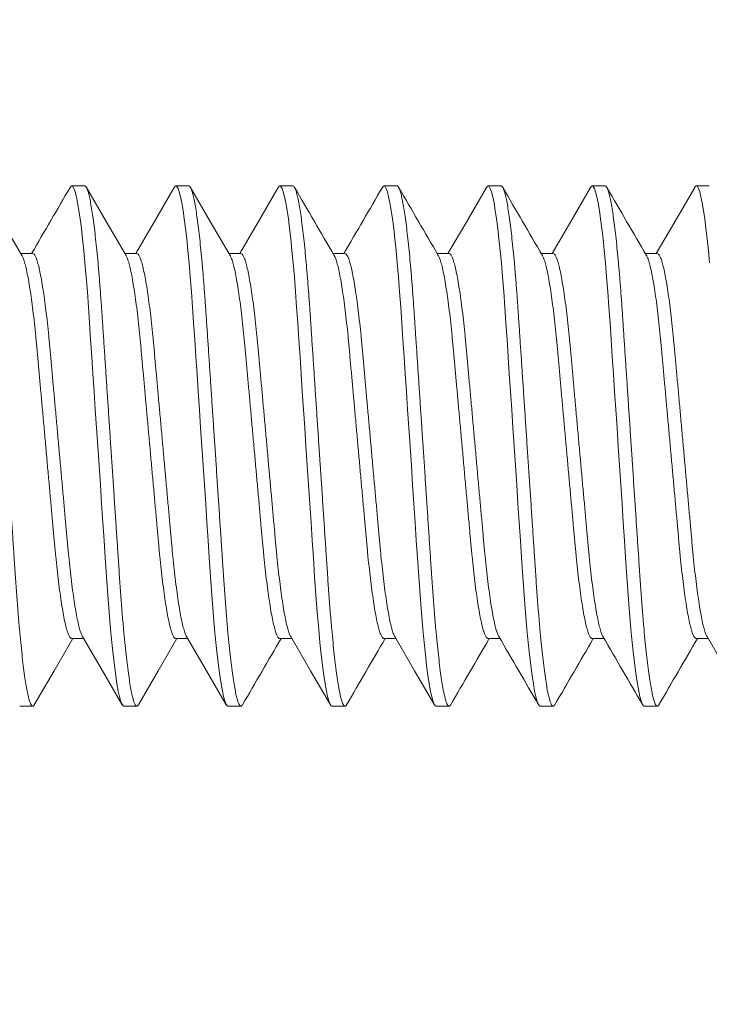
# Model space of a CAD drawing. Extents: x -26 to 779, y -186 to 425.
# Drawn here: x -6 to -5, y 28 to 28 of the extents above; entities that cross this region are included whole.
import ezdxf

# ---------------------------------------------------------------- set-up
doc = ezdxf.new("R2010")
doc.units = 0
doc.header["$LTSCALE"] = 0.25
doc.header["$MEASUREMENT"] = 0
doc.layers.get('0').update_dxf_attribs({"linetype": 'CONTINUOUS', "lineweight": 15})
doc.layers.get('DEFPOINTS').update_dxf_attribs({"linetype": 'CONTINUOUS'})
doc.layers.add('TEXT', color=7, linetype='CONTINUOUS', lineweight=15)
doc.styles.add('ROMAND', font='romand.shx', dxfattribs={"oblique": 15})
doc.dimstyles.new('ROMAND', dxfattribs={"dimscale": 12, "dimtxt": 0.125, "dimasz": 0.125, "dimexe": 0.0625, "dimexo": 0.0625, "dimgap": 0.09, "dimtad": 0, "dimtih": 1, "dimtoh": 1, "dimdec": 4, "dimzin": 0, "dimdsep": 46, "dimlunit": 4, "dimtxsty": 'ROMAND', "dimcen": 0, "dimadec": 0, "dimazin": 0, "dimtfac": 1, "dimtdec": 4, "dimtofl": 0, "dimtmove": 0, "dimatfit": 3, "dimfxl": 0, "dimtolj": 1, "dimtzin": 0, "dimarcsym": 0})

# ---------------------------------------------------------------- blocks, each defined once
blk = doc.blocks.new('*D45')
at = {"layer": 'DEFPOINTS', "color": 0, "linetype": 'Continuous'}
for p in [(-4.90363, 27.65127), (-4.90363, 26.13368)]:
    blk.add_point(p, dxfattribs=at)
at = {"layer": 'TEXT', "color": 0, "linetype": 'Continuous', "lineweight": -2}
for p, q in [((-4.90363, 23.40016), (-4.90363, 25.38368)), ((-5.65363, 23.40016), (-4.90363, 23.40016))]:
    blk.add_line(p, q, dxfattribs=at)
at = {"layer": 'TEXT', "color": 0, "linetype": 'Continuous'}
blk.add_solid([(-5.02863, 25.38368), (-4.77863, 25.38368), (-4.90363, 26.13368)], dxfattribs=at)
at = {"layer": 'TEXT', "color": 0, "linetype": 'Continuous', "insert": (-11.59862, 23.40016), "char_height": 0.75, "attachment_point": 5, "style": 'ROMAND'}
blk.add_mtext('\\A1;(4) {\\H0.7x;\\S1/4;}"-20x 1"\\PS.S. SOCKET HEAD\\PCAP SCREW', dxfattribs=at)

msp = doc.modelspace()

# ---------------------------------------------------------------- linework, layer by layer
for p, q in [((-5.69738, 28.19618), (-5.70363, 28.19618)), ((-5.64738, 28.19618), (-5.65363, 28.19618)), ((-5.59738, 28.19618), (-5.60363, 28.19618)), ((-5.54738, 28.19618), (-5.55363, 28.19618)), ((-5.49738, 28.19618), (-5.50363, 28.19618)), ((-5.44738, 28.19618), (-5.45363, 28.19618)), ((-5.39738, 28.19618), (-5.40363, 28.19618)), ((-5.72238, 28.16371), (-5.7281, 28.16371)), ((-5.67238, 28.16371), (-5.6781, 28.16371)), ((-5.62238, 28.16371), (-5.6281, 28.16371)), ((-5.57238, 28.16371), (-5.57811, 28.16371)), ((-5.52238, 28.16371), (-5.52811, 28.16371)), ((-5.47238, 28.16371), (-5.47811, 28.16371)), ((-5.42238, 28.16371), (-5.42811, 28.16371)), ((-5.70363, 27.97866), (-5.6979, 27.97866)), ((-5.65363, 27.97866), (-5.6479, 27.97866)), ((-5.60363, 27.97866), (-5.5979, 27.97866)), ((-5.55363, 27.97866), (-5.5479, 27.97866)), ((-5.50363, 27.97866), (-5.4979, 27.97866)), ((-5.45363, 27.97866), (-5.4479, 27.97866)), ((-5.40363, 27.97866), (-5.3979, 27.97866)), ((-5.72863, 27.94618), (-5.72238, 27.94618)), ((-5.67863, 27.94618), (-5.67238, 27.94618)), ((-5.62863, 27.94618), (-5.62238, 27.94618)), ((-5.57863, 27.94618), (-5.57238, 27.94618)), ((-5.52863, 27.94618), (-5.52238, 27.94618)), ((-5.47863, 27.94618), (-5.47238, 27.94618)), ((-5.42863, 27.94618), (-5.42238, 27.94618))]:
    msp.add_line(p, q)
at = {"flags": 128}
for points in [[(-5.72755, 28.16276), (-5.73707, 28.17911), (-5.7466, 28.19549)], [(-5.67755, 28.16276), (-5.68708, 28.17911), (-5.6966, 28.19549)], [(-5.65441, 28.19549), (-5.66393, 28.17911), (-5.6729, 28.16371)], [(-5.62755, 28.16276), (-5.63707, 28.17911), (-5.6466, 28.19549)], [(-5.6044, 28.1955), (-5.61393, 28.17911), (-5.6229, 28.16371)], [(-5.5044, 28.1955), (-5.51392, 28.17911), (-5.5229, 28.16371)], [(-5.4544, 28.1955), (-5.46393, 28.17911), (-5.4729, 28.16371)], [(-5.4044, 28.1955), (-5.41511, 28.17708), (-5.4229, 28.16371)], [(-5.69845, 27.97961), (-5.68773, 27.9612), (-5.6794, 27.94687)], [(-5.64846, 27.97962), (-5.63893, 27.96327), (-5.62941, 27.94688)], [(-5.59845, 27.97962), (-5.58893, 27.96326), (-5.5794, 27.94687)], [(-5.54845, 27.97962), (-5.53893, 27.96326), (-5.52941, 27.94687)], [(-5.39845, 27.97962), (-5.39041, 27.9658), (-5.3794, 27.94687)], [(-5.7216, 27.94687), (-5.71207, 27.96326), (-5.7031, 27.97866)], [(-5.6716, 27.94687), (-5.66207, 27.96326), (-5.6531, 27.97866)]]:
    msp.add_lwpolyline(points, dxfattribs=at)
at = {"color": 8, "flags": 128}
for points in [[(-5.70441, 28.19542), (-5.70411, 28.19591), (-5.70363, 28.19618), (-5.70311, 28.19587), (-5.70256, 28.19492), (-5.70199, 28.1933), (-5.7014, 28.191), (-5.70079, 28.18803), (-5.70017, 28.18439), (-5.69958, 28.18036), (-5.69899, 28.17579), (-5.69841, 28.1707), (-5.69783, 28.16514), (-5.69727, 28.15917), (-5.69668, 28.15243), (-5.69612, 28.14534), (-5.69559, 28.13798), (-5.69507, 28.1304), (-5.69454, 28.12242), (-5.69398, 28.11405), (-5.69344, 28.10586), (-5.69287, 28.09742), (-5.6923, 28.08878), (-5.69171, 28.08001), (-5.69113, 28.07118), (-5.6905, 28.06182), (-5.68988, 28.05253), (-5.68927, 28.0434), (-5.68868, 28.0345), (-5.68811, 28.02589), (-5.68756, 28.01763), (-5.68694, 28.00841), (-5.68632, 27.99962), (-5.68567, 27.99118), (-5.68499, 27.9832), (-5.68438, 27.97687), (-5.68377, 27.97102), (-5.68315, 27.96571), (-5.68252, 27.96098), (-5.6819, 27.95687), (-5.68129, 27.95342), (-5.68072, 27.95078), (-5.68016, 27.94874), (-5.67963, 27.94731), (-5.67911, 27.94646), (-5.67863, 27.94618), (-5.67863, 27.94618)], [(-5.65441, 28.19542), (-5.65411, 28.19591), (-5.65363, 28.19618), (-5.65311, 28.19587), (-5.65256, 28.19492), (-5.65199, 28.1933), (-5.6514, 28.191), (-5.65079, 28.18803), (-5.65017, 28.18439), (-5.64958, 28.18036), (-5.64899, 28.17579), (-5.64841, 28.1707), (-5.64783, 28.16514), (-5.64727, 28.15917), (-5.64668, 28.15243), (-5.64612, 28.14534), (-5.64559, 28.13798), (-5.64507, 28.1304), (-5.64454, 28.12242), (-5.64398, 28.11405), (-5.64344, 28.10586), (-5.64287, 28.09742), (-5.6423, 28.08878), (-5.64171, 28.08001), (-5.64113, 28.07118), (-5.6405, 28.06182), (-5.63988, 28.05253), (-5.63927, 28.0434), (-5.63868, 28.0345), (-5.63811, 28.02589), (-5.63756, 28.01763), (-5.63694, 28.00841), (-5.63632, 27.99962), (-5.63567, 27.99118), (-5.63499, 27.9832), (-5.63438, 27.97687), (-5.63377, 27.97102), (-5.63315, 27.96571), (-5.63252, 27.96098), (-5.6319, 27.95687), (-5.63129, 27.95342), (-5.63072, 27.95078), (-5.63016, 27.94874), (-5.62963, 27.94731), (-5.62911, 27.94646), (-5.62863, 27.94618), (-5.62863, 27.94618)], [(-5.60441, 28.19543), (-5.60411, 28.19591), (-5.60363, 28.19618), (-5.60311, 28.19587), (-5.60256, 28.19492), (-5.60199, 28.1933), (-5.6014, 28.191), (-5.60079, 28.18803), (-5.60017, 28.18439), (-5.59958, 28.18036), (-5.59899, 28.17579), (-5.59841, 28.1707), (-5.59783, 28.16514), (-5.59727, 28.15917), (-5.59668, 28.15243), (-5.59612, 28.14534), (-5.59559, 28.13798), (-5.59507, 28.1304), (-5.59454, 28.12242), (-5.59398, 28.11405), (-5.59344, 28.10586), (-5.59287, 28.09742), (-5.5923, 28.08878), (-5.59171, 28.08001), (-5.59113, 28.07118), (-5.5905, 28.06182), (-5.58988, 28.05253), (-5.58927, 28.0434), (-5.58868, 28.0345), (-5.58811, 28.02589), (-5.58756, 28.01763), (-5.58694, 28.00841), (-5.58632, 27.99962), (-5.58567, 27.99118), (-5.58499, 27.9832), (-5.58438, 27.97687), (-5.58377, 27.97102), (-5.58315, 27.96571), (-5.58252, 27.96098), (-5.5819, 27.95687), (-5.58129, 27.95342), (-5.58072, 27.95078), (-5.58016, 27.94874), (-5.57963, 27.94731), (-5.57911, 27.94646), (-5.57863, 27.94618), (-5.57863, 27.94618)], [(-5.55441, 28.19542), (-5.55411, 28.19591), (-5.55363, 28.19618), (-5.55311, 28.19587), (-5.55256, 28.19492), (-5.55199, 28.1933), (-5.5514, 28.191), (-5.55079, 28.18803), (-5.55017, 28.18439), (-5.54958, 28.18036), (-5.54899, 28.17579), (-5.54841, 28.1707), (-5.54783, 28.16514), (-5.54727, 28.15917), (-5.54668, 28.15243), (-5.54612, 28.14534), (-5.54559, 28.13798), (-5.54507, 28.1304), (-5.54454, 28.12242), (-5.54398, 28.11405), (-5.54344, 28.10586), (-5.54287, 28.09742), (-5.5423, 28.08878), (-5.54171, 28.08001), (-5.54113, 28.07118), (-5.5405, 28.06182), (-5.53988, 28.05253), (-5.53927, 28.0434), (-5.53868, 28.0345), (-5.53811, 28.02589), (-5.53756, 28.01763), (-5.53694, 28.00841), (-5.53632, 27.99962), (-5.53567, 27.99118), (-5.53499, 27.9832), (-5.53438, 27.97687), (-5.53377, 27.97102), (-5.53315, 27.96571), (-5.53252, 27.96098), (-5.5319, 27.95687), (-5.53129, 27.95342), (-5.53072, 27.95078), (-5.53016, 27.94874), (-5.52963, 27.94731), (-5.52911, 27.94646), (-5.52863, 27.94618), (-5.52863, 27.94618)], [(-5.5044, 28.19543), (-5.50411, 28.19591), (-5.50363, 28.19618), (-5.50311, 28.19587), (-5.50256, 28.19492), (-5.50199, 28.1933), (-5.5014, 28.191), (-5.50079, 28.18803), (-5.50017, 28.18439), (-5.49958, 28.18036), (-5.49899, 28.17579), (-5.49841, 28.1707), (-5.49783, 28.16514), (-5.49727, 28.15917), (-5.49668, 28.15243), (-5.49612, 28.14534), (-5.49559, 28.13798), (-5.49507, 28.1304), (-5.49454, 28.12242), (-5.49398, 28.11405), (-5.49344, 28.10586), (-5.49287, 28.09742), (-5.4923, 28.08878), (-5.49171, 28.08001), (-5.49113, 28.07118), (-5.4905, 28.06182), (-5.48988, 28.05253), (-5.48927, 28.0434), (-5.48868, 28.0345), (-5.48811, 28.02589), (-5.48756, 28.01763), (-5.48694, 28.00841), (-5.48632, 27.99962), (-5.48567, 27.99118), (-5.48499, 27.9832), (-5.48439, 27.97687), (-5.48377, 27.97102), (-5.48315, 27.96571), (-5.48252, 27.96098), (-5.4819, 27.95687), (-5.48129, 27.95342), (-5.48072, 27.95078), (-5.48016, 27.94874), (-5.47963, 27.94731), (-5.47911, 27.94646), (-5.47863, 27.94618), (-5.47863, 27.94618)], [(-5.45441, 28.19543), (-5.45411, 28.19591), (-5.45363, 28.19618), (-5.45311, 28.19587), (-5.45256, 28.19492), (-5.45199, 28.1933), (-5.4514, 28.191), (-5.45079, 28.18803), (-5.45017, 28.18439), (-5.44958, 28.18036), (-5.44899, 28.17579), (-5.44841, 28.1707), (-5.44783, 28.16514), (-5.44727, 28.15917), (-5.44668, 28.15243), (-5.44612, 28.14534), (-5.44559, 28.13798), (-5.44507, 28.1304), (-5.44454, 28.12242), (-5.44398, 28.11405), (-5.44344, 28.10586), (-5.44287, 28.09742), (-5.4423, 28.08878), (-5.44171, 28.08001), (-5.44113, 28.07118), (-5.4405, 28.06182), (-5.43988, 28.05253), (-5.43927, 28.0434), (-5.43868, 28.0345), (-5.43811, 28.02589), (-5.43756, 28.01763), (-5.43694, 28.00841), (-5.43632, 27.99962), (-5.43567, 27.99118), (-5.43499, 27.9832), (-5.43439, 27.97687), (-5.43377, 27.97102), (-5.43315, 27.96571), (-5.43252, 27.96098), (-5.4319, 27.95687), (-5.43129, 27.95342), (-5.43072, 27.95078), (-5.43016, 27.94874), (-5.42963, 27.94731), (-5.42911, 27.94646), (-5.42863, 27.94618), (-5.42863, 27.94618)], [(-5.40441, 28.19543), (-5.40411, 28.19591), (-5.40363, 28.19618), (-5.40311, 28.19587), (-5.40256, 28.19492), (-5.40199, 28.1933), (-5.4014, 28.191), (-5.40079, 28.18803), (-5.40017, 28.18439), (-5.39958, 28.18036), (-5.39899, 28.17579), (-5.39841, 28.1707), (-5.39783, 28.16514), (-5.39727, 28.15917)]]:
    msp.add_lwpolyline(points, dxfattribs=at)
for centre, radius, start, end in [((-21.90725, 37.59957), 18.73416, 329.756794, 329.869254), ((11.04573, 37.85523), 19.2426, 210.132229, 210.244985), ((-16.8894, 34.76776), 13.10255, 329.733132, 329.893946), ((11.09418, 37.85433), 19.2408, 210.132237, 210.245005), ((11.1411, 37.85251), 19.23723, 210.132169, 210.244955), ((11.14849, 37.82774), 19.18794, 210.132053, 210.245141), ((-20.63152, 19.15407), 17.51856, 30.126678, 30.25058), ((-20.66062, 19.10804), 17.61008, 30.127077, 30.250278), ((10.74511, 18.44746), 18.92373, 149.757317, 149.868654), ((10.83303, 18.42539), 18.96762, 149.75741, 149.86849), ((10.86742, 18.43448), 18.94955, 149.757377, 149.868563), ((10.90631, 18.44095), 18.93669, 149.757368, 149.868629), ((10.95361, 18.44251), 18.93357, 149.757344, 149.868623)]:
    msp.add_arc(centre, radius, start, end)
at = {"color": 8}
for points, knots in [([(-5.74738, 28.19618), (-5.7472, 28.19612), (-5.74686, 28.196), (-5.74631, 28.19501), (-5.74574, 28.1934), (-5.74515, 28.1911), (-5.74454, 28.18813), (-5.74393, 28.18456), (-5.74333, 28.18045), (-5.74274, 28.17588), (-5.74216, 28.17079), (-5.74158, 28.16524), (-5.741, 28.15914), (-5.74043, 28.15253), (-5.73987, 28.14544), (-5.73933, 28.13808), (-5.73882, 28.13041), (-5.73829, 28.12242), (-5.73774, 28.11422), (-5.73719, 28.10586), (-5.73662, 28.09742), (-5.73605, 28.08878), (-5.73546, 28.08001), (-5.73486, 28.07101), (-5.73425, 28.06182), (-5.73363, 28.05253), (-5.73302, 28.0434), (-5.73243, 28.0345), (-5.73186, 28.02588), (-5.73127, 28.01715), (-5.73069, 28.00834), (-5.73008, 27.99948), (-5.72942, 27.99104), (-5.72877, 27.98347), (-5.72813, 27.97677), (-5.72752, 27.97092), (-5.7269, 27.96561), (-5.72627, 27.96088), (-5.72565, 27.95677), (-5.72505, 27.95338), (-5.72447, 27.95069), (-5.72391, 27.94865), (-5.72338, 27.94722), (-5.72286, 27.94636), (-5.72237, 27.94611), (-5.72195, 27.94628), (-5.72168, 27.94679), (-5.72159, 27.94695)], [0, 0, 0, 0, 0.021749, 0.04386, 0.066284, 0.088967, 0.11185, 0.134871, 0.156647, 0.178434, 0.200178, 0.221825, 0.243322, 0.2659, 0.288197, 0.310159, 0.331813, 0.353723, 0.375975, 0.397222, 0.41868, 0.4403, 0.462028, 0.48381, 0.506912, 0.529948, 0.552854, 0.575569, 0.598033, 0.620192, 0.645847, 0.671533, 0.697708, 0.724288, 0.747092, 0.770062, 0.793134, 0.816243, 0.839324, 0.862312, 0.883845, 0.905188, 0.926292, 0.947113, 0.967609, 0.989358, 1, 1, 1, 1]), ([(-5.69738, 28.19618), (-5.6972, 28.19612), (-5.69686, 28.196), (-5.69631, 28.19501), (-5.69574, 28.1934), (-5.69515, 28.1911), (-5.69454, 28.18813), (-5.69393, 28.18456), (-5.69333, 28.18045), (-5.69274, 28.17588), (-5.69216, 28.17079), (-5.69158, 28.16524), (-5.691, 28.15914), (-5.69043, 28.15253), (-5.68987, 28.14544), (-5.68933, 28.13808), (-5.68882, 28.13041), (-5.68829, 28.12242), (-5.68774, 28.11422), (-5.68719, 28.10586), (-5.68662, 28.09742), (-5.68605, 28.08878), (-5.68546, 28.08001), (-5.68486, 28.07101), (-5.68425, 28.06182), (-5.68363, 28.05253), (-5.68302, 28.0434), (-5.68243, 28.0345), (-5.68186, 28.02588), (-5.68127, 28.01715), (-5.68069, 28.00834), (-5.68008, 27.99948), (-5.67942, 27.99104), (-5.67877, 27.98347), (-5.67813, 27.97677), (-5.67752, 27.97092), (-5.6769, 27.96561), (-5.67627, 27.96088), (-5.67565, 27.95677), (-5.67505, 27.95338), (-5.67447, 27.95069), (-5.67391, 27.94865), (-5.67338, 27.94722), (-5.67286, 27.94636), (-5.67237, 27.94611), (-5.67195, 27.94628), (-5.67168, 27.94679), (-5.67159, 27.94695)], [0, 0, 0, 0, 0.021749, 0.04386, 0.066284, 0.088967, 0.111849, 0.134871, 0.156646, 0.178434, 0.200178, 0.221825, 0.243321, 0.2659, 0.288196, 0.310158, 0.331813, 0.353723, 0.375974, 0.397221, 0.41868, 0.440299, 0.462027, 0.48381, 0.506911, 0.529947, 0.552853, 0.575568, 0.598032, 0.620191, 0.645846, 0.671532, 0.697707, 0.724287, 0.747091, 0.770061, 0.793133, 0.816242, 0.839323, 0.862311, 0.883844, 0.905187, 0.926291, 0.947112, 0.967608, 0.989357, 1, 1, 1, 1]), ([(-5.64738, 28.19618), (-5.6472, 28.19612), (-5.64686, 28.196), (-5.64631, 28.19501), (-5.64574, 28.1934), (-5.64515, 28.1911), (-5.64454, 28.18813), (-5.64393, 28.18456), (-5.64333, 28.18045), (-5.64274, 28.17588), (-5.64216, 28.17079), (-5.64158, 28.16524), (-5.641, 28.15914), (-5.64043, 28.15253), (-5.63987, 28.14544), (-5.63933, 28.13808), (-5.63882, 28.13041), (-5.63829, 28.12242), (-5.63774, 28.11422), (-5.63719, 28.10586), (-5.63662, 28.09742), (-5.63605, 28.08878), (-5.63546, 28.08001), (-5.63486, 28.07101), (-5.63425, 28.06182), (-5.63363, 28.05253), (-5.63302, 28.0434), (-5.63243, 28.0345), (-5.63186, 28.02588), (-5.63127, 28.01715), (-5.63069, 28.00834), (-5.63008, 27.99948), (-5.62942, 27.99104), (-5.62877, 27.98347), (-5.62813, 27.97677), (-5.62752, 27.97092), (-5.6269, 27.96561), (-5.62627, 27.96088), (-5.62565, 27.95677), (-5.62505, 27.95338), (-5.62447, 27.95069), (-5.62391, 27.94865), (-5.62338, 27.94722), (-5.62286, 27.94636), (-5.62237, 27.94611), (-5.62195, 27.94628), (-5.62168, 27.94679), (-5.62159, 27.94695)], [0, 0, 0, 0, 0.021749, 0.04386, 0.066284, 0.088967, 0.111849, 0.134871, 0.156646, 0.178434, 0.200178, 0.221825, 0.243321, 0.2659, 0.288196, 0.310158, 0.331813, 0.353723, 0.375974, 0.397221, 0.41868, 0.440299, 0.462027, 0.48381, 0.506911, 0.529947, 0.552853, 0.575568, 0.598032, 0.620191, 0.645846, 0.671532, 0.697707, 0.724287, 0.747091, 0.770061, 0.793132, 0.816242, 0.839323, 0.862311, 0.883844, 0.905186, 0.926291, 0.947112, 0.967608, 0.989357, 1, 1, 1, 1]), ([(-5.59738, 28.19618), (-5.5972, 28.19612), (-5.59686, 28.196), (-5.59631, 28.19501), (-5.59574, 28.1934), (-5.59515, 28.1911), (-5.59454, 28.18813), (-5.59393, 28.18456), (-5.59333, 28.18045), (-5.59274, 28.17588), (-5.59216, 28.17079), (-5.59158, 28.16524), (-5.591, 28.15914), (-5.59043, 28.15253), (-5.58987, 28.14544), (-5.58933, 28.13808), (-5.58882, 28.13041), (-5.58829, 28.12242), (-5.58774, 28.11422), (-5.58719, 28.10586), (-5.58662, 28.09742), (-5.58605, 28.08878), (-5.58546, 28.08001), (-5.58486, 28.07101), (-5.58425, 28.06182), (-5.58363, 28.05253), (-5.58302, 28.0434), (-5.58243, 28.0345), (-5.58186, 28.02588), (-5.58127, 28.01715), (-5.58069, 28.00834), (-5.58008, 27.99948), (-5.57942, 27.99104), (-5.57877, 27.98347), (-5.57813, 27.97677), (-5.57752, 27.97092), (-5.5769, 27.96561), (-5.57627, 27.96088), (-5.57565, 27.95677), (-5.57505, 27.95338), (-5.57447, 27.95069), (-5.57391, 27.94865), (-5.57338, 27.94722), (-5.57286, 27.94636), (-5.57237, 27.94611), (-5.57195, 27.94628), (-5.57168, 27.94679), (-5.57159, 27.94695)], [0, 0, 0, 0, 0.021749, 0.04386, 0.066284, 0.088967, 0.111849, 0.13487, 0.156646, 0.178434, 0.200178, 0.221824, 0.243321, 0.2659, 0.288196, 0.310158, 0.331812, 0.353722, 0.375974, 0.397221, 0.418679, 0.440299, 0.462027, 0.483809, 0.50691, 0.529946, 0.552853, 0.575567, 0.598032, 0.620191, 0.645845, 0.671531, 0.697706, 0.724286, 0.74709, 0.77006, 0.793132, 0.816241, 0.839322, 0.86231, 0.883843, 0.905185, 0.92629, 0.947111, 0.967607, 0.989356, 1, 1, 1, 1]), ([(-5.54738, 28.19618), (-5.5472, 28.19612), (-5.54686, 28.196), (-5.54631, 28.19501), (-5.54574, 28.1934), (-5.54515, 28.1911), (-5.54454, 28.18813), (-5.54393, 28.18456), (-5.54333, 28.18045), (-5.54274, 28.17588), (-5.54216, 28.17079), (-5.54158, 28.16524), (-5.541, 28.15914), (-5.54043, 28.15253), (-5.53987, 28.14544), (-5.53933, 28.13808), (-5.53882, 28.13041), (-5.53829, 28.12242), (-5.53774, 28.11422), (-5.53719, 28.10586), (-5.53662, 28.09742), (-5.53605, 28.08878), (-5.53546, 28.08001), (-5.53486, 28.07101), (-5.53425, 28.06182), (-5.53363, 28.05253), (-5.53302, 28.0434), (-5.53243, 28.0345), (-5.53186, 28.02588), (-5.53127, 28.01715), (-5.53069, 28.00834), (-5.53008, 27.99948), (-5.52942, 27.99104), (-5.52877, 27.98347), (-5.52814, 27.97677), (-5.52752, 27.97092), (-5.5269, 27.96561), (-5.52627, 27.96088), (-5.52565, 27.95677), (-5.52505, 27.95338), (-5.52447, 27.95069), (-5.52391, 27.94865), (-5.52338, 27.94722), (-5.52286, 27.94636), (-5.52237, 27.94611), (-5.52195, 27.94628), (-5.52168, 27.94679), (-5.52159, 27.94695)], [0, 0, 0, 0, 0.021749, 0.04386, 0.066284, 0.088966, 0.111849, 0.13487, 0.156646, 0.178433, 0.200178, 0.221824, 0.243321, 0.2659, 0.288196, 0.310157, 0.331812, 0.353722, 0.375973, 0.397221, 0.418679, 0.440298, 0.462026, 0.483809, 0.50691, 0.529946, 0.552852, 0.575567, 0.598031, 0.62019, 0.645845, 0.671531, 0.697705, 0.724285, 0.74709, 0.770059, 0.793131, 0.81624, 0.839321, 0.862309, 0.883842, 0.905185, 0.926289, 0.94711, 0.967606, 0.989355, 1, 1, 1, 1]), ([(-5.49738, 28.19618), (-5.4972, 28.19612), (-5.49686, 28.196), (-5.49631, 28.19501), (-5.49574, 28.1934), (-5.49515, 28.1911), (-5.49454, 28.18813), (-5.49393, 28.18456), (-5.49333, 28.18045), (-5.49274, 28.17588), (-5.49216, 28.17079), (-5.49158, 28.16524), (-5.491, 28.15914), (-5.49043, 28.15253), (-5.48987, 28.14544), (-5.48933, 28.13808), (-5.48882, 28.13041), (-5.48829, 28.12242), (-5.48774, 28.11422), (-5.48719, 28.10586), (-5.48662, 28.09742), (-5.48605, 28.08878), (-5.48546, 28.08001), (-5.48486, 28.07101), (-5.48425, 28.06182), (-5.48363, 28.05253), (-5.48302, 28.0434), (-5.48243, 28.0345), (-5.48186, 28.02588), (-5.48127, 28.01715), (-5.48069, 28.00834), (-5.48008, 27.99948), (-5.47942, 27.99104), (-5.47877, 27.98347), (-5.47813, 27.97677), (-5.47752, 27.97092), (-5.4769, 27.96561), (-5.47627, 27.96088), (-5.47565, 27.95677), (-5.47505, 27.95338), (-5.47447, 27.95069), (-5.47391, 27.94865), (-5.47338, 27.94722), (-5.47286, 27.94636), (-5.47237, 27.94611), (-5.47195, 27.94628), (-5.47168, 27.94679), (-5.47159, 27.94695)], [0, 0, 0, 0, 0.021749, 0.04386, 0.066284, 0.088966, 0.111849, 0.13487, 0.156646, 0.178433, 0.200177, 0.221824, 0.243321, 0.265899, 0.288196, 0.310157, 0.331812, 0.353722, 0.375973, 0.39722, 0.418679, 0.440298, 0.462026, 0.483809, 0.50691, 0.529945, 0.552852, 0.575566, 0.598031, 0.62019, 0.645844, 0.67153, 0.697705, 0.724285, 0.747089, 0.770059, 0.79313, 0.81624, 0.839321, 0.862309, 0.883841, 0.905184, 0.926288, 0.947109, 0.967605, 0.989354, 1, 1, 1, 1]), ([(-5.44738, 28.19618), (-5.4472, 28.19612), (-5.44686, 28.196), (-5.44631, 28.19501), (-5.44574, 28.1934), (-5.44515, 28.1911), (-5.44454, 28.18813), (-5.44393, 28.18456), (-5.44333, 28.18045), (-5.44274, 28.17588), (-5.44216, 28.17079), (-5.44158, 28.16524), (-5.441, 28.15914), (-5.44043, 28.15253), (-5.43987, 28.14544), (-5.43933, 28.13808), (-5.43882, 28.13041), (-5.43829, 28.12242), (-5.43774, 28.11422), (-5.43719, 28.10586), (-5.43662, 28.09742), (-5.43605, 28.08878), (-5.43546, 28.08001), (-5.43486, 28.07101), (-5.43425, 28.06182), (-5.43363, 28.05253), (-5.43302, 28.0434), (-5.43243, 28.0345), (-5.43186, 28.02588), (-5.43127, 28.01715), (-5.43069, 28.00834), (-5.43008, 27.99948), (-5.42942, 27.99104), (-5.42877, 27.98347), (-5.42813, 27.97677), (-5.42752, 27.97092), (-5.4269, 27.96561), (-5.42627, 27.96088), (-5.42565, 27.95677), (-5.42505, 27.95338), (-5.42447, 27.95069), (-5.42391, 27.94865), (-5.42338, 27.94722), (-5.42286, 27.94636), (-5.42237, 27.94611), (-5.42195, 27.94628), (-5.42168, 27.94679), (-5.42159, 27.94695)], [0, 0, 0, 0, 0.021749, 0.04386, 0.066284, 0.088966, 0.111849, 0.13487, 0.156646, 0.178433, 0.200177, 0.221824, 0.243321, 0.265899, 0.288195, 0.310157, 0.331812, 0.353721, 0.375973, 0.39722, 0.418678, 0.440298, 0.462026, 0.483808, 0.506909, 0.529945, 0.552851, 0.575566, 0.59803, 0.620189, 0.645844, 0.67153, 0.697705, 0.724285, 0.747089, 0.770058, 0.79313, 0.816239, 0.83932, 0.862308, 0.883841, 0.905184, 0.926288, 0.947109, 0.967605, 0.989354, 1, 1, 1, 1]), ([(-5.72755, 28.16269), (-5.72748, 28.16258), (-5.72718, 28.16216), (-5.72663, 28.16069), (-5.72591, 28.15827), (-5.72518, 28.1551), (-5.72444, 28.15129), (-5.7237, 28.14688), (-5.72297, 28.1419), (-5.72226, 28.13638), (-5.72157, 28.1304), (-5.7209, 28.12403), (-5.72028, 28.11734), (-5.71965, 28.11031), (-5.71899, 28.10296), (-5.7183, 28.0953), (-5.71759, 28.08742), (-5.71686, 28.07935), (-5.71612, 28.07113), (-5.71538, 28.06287), (-5.71464, 28.05466), (-5.71391, 28.04664), (-5.71322, 28.03891), (-5.71256, 28.03158), (-5.71194, 28.02466), (-5.71133, 28.01811), (-5.71067, 28.01186), (-5.70998, 28.00592), (-5.70926, 28.00037), (-5.70852, 27.99531), (-5.70777, 27.99085), (-5.70703, 27.98703), (-5.70629, 27.98393), (-5.70558, 27.98154), (-5.70489, 27.97987), (-5.70424, 27.97885), (-5.70383, 27.97872), (-5.70363, 27.97866)], [0, 0, 0, 0, 0.009453, 0.038764, 0.068427, 0.098327, 0.127808, 0.157285, 0.186643, 0.215767, 0.245069, 0.273911, 0.302198, 0.330513, 0.35938, 0.388174, 0.417307, 0.44667, 0.476149, 0.506163, 0.536054, 0.565703, 0.594995, 0.623825, 0.651599, 0.679407, 0.707748, 0.736531, 0.766187, 0.796082, 0.826098, 0.85611, 0.885997, 0.915112, 0.943883, 0.972209, 1, 1, 1, 1]), ([(-5.72238, 28.16371), (-5.72217, 28.16364), (-5.72175, 28.16351), (-5.72108, 28.16245), (-5.72039, 28.16072), (-5.71966, 28.15826), (-5.71893, 28.1551), (-5.71819, 28.15129), (-5.71745, 28.14688), (-5.71672, 28.1419), (-5.71601, 28.13638), (-5.71532, 28.1304), (-5.71465, 28.12403), (-5.71403, 28.11734), (-5.7134, 28.11031), (-5.71274, 28.10296), (-5.71205, 28.0953), (-5.71134, 28.08742), (-5.71061, 28.07935), (-5.70987, 28.07113), (-5.70913, 28.06287), (-5.70839, 28.05466), (-5.70766, 28.04664), (-5.70697, 28.03891), (-5.70631, 28.03158), (-5.70569, 28.02466), (-5.70508, 28.01811), (-5.70442, 28.01186), (-5.70373, 28.00592), (-5.70301, 28.00037), (-5.70227, 27.99531), (-5.70152, 27.99085), (-5.70078, 27.98703), (-5.70004, 27.98392), (-5.69933, 27.98157), (-5.6988, 27.98017), (-5.69852, 27.97977), (-5.69845, 27.97968)], [0, 0, 0, 0, 0.028306, 0.057165, 0.086482, 0.11615, 0.146054, 0.17554, 0.205023, 0.234385, 0.263514, 0.292821, 0.321668, 0.34996, 0.378281, 0.407152, 0.435951, 0.465089, 0.494457, 0.523941, 0.55396, 0.583856, 0.61351, 0.642807, 0.671642, 0.699421, 0.727234, 0.75558, 0.784367, 0.814028, 0.843929, 0.873949, 0.903967, 0.933859, 0.962979, 0.991755, 1, 1, 1, 1]), ([(-5.67755, 28.16269), (-5.67748, 28.16258), (-5.67718, 28.16216), (-5.67663, 28.16069), (-5.67591, 28.15827), (-5.67518, 28.1551), (-5.67444, 28.15129), (-5.6737, 28.14688), (-5.67297, 28.1419), (-5.67226, 28.13638), (-5.67157, 28.1304), (-5.6709, 28.12403), (-5.67028, 28.11734), (-5.66965, 28.11031), (-5.66899, 28.10296), (-5.6683, 28.0953), (-5.66759, 28.08742), (-5.66686, 28.07935), (-5.66612, 28.07113), (-5.66538, 28.06287), (-5.66464, 28.05466), (-5.66391, 28.04664), (-5.66322, 28.03891), (-5.66256, 28.03158), (-5.66194, 28.02466), (-5.66133, 28.01811), (-5.66067, 28.01186), (-5.65998, 28.00592), (-5.65926, 28.00037), (-5.65852, 27.99531), (-5.65777, 27.99085), (-5.65703, 27.98703), (-5.65629, 27.98393), (-5.65558, 27.98154), (-5.65489, 27.97987), (-5.65424, 27.97885), (-5.65383, 27.97872), (-5.65363, 27.97866)], [0, 0, 0, 0, 0.009467, 0.038778, 0.068441, 0.09834, 0.127821, 0.157297, 0.186654, 0.215778, 0.245079, 0.273921, 0.302208, 0.330523, 0.359389, 0.388183, 0.417315, 0.446678, 0.476156, 0.50617, 0.536061, 0.565709, 0.595001, 0.62383, 0.651604, 0.679412, 0.707752, 0.736535, 0.76619, 0.796085, 0.8261, 0.856112, 0.885999, 0.915114, 0.943884, 0.972209, 1, 1, 1, 1]), ([(-5.67238, 28.16371), (-5.67217, 28.16364), (-5.67175, 28.16351), (-5.67108, 28.16245), (-5.67039, 28.16072), (-5.66966, 28.15826), (-5.66893, 28.1551), (-5.66819, 28.15129), (-5.66745, 28.14688), (-5.66672, 28.1419), (-5.66601, 28.13638), (-5.66532, 28.1304), (-5.66465, 28.12403), (-5.66403, 28.11734), (-5.6634, 28.11031), (-5.66274, 28.10296), (-5.66205, 28.0953), (-5.66134, 28.08742), (-5.66061, 28.07935), (-5.65987, 28.07113), (-5.65913, 28.06287), (-5.65839, 28.05466), (-5.65766, 28.04664), (-5.65697, 28.03891), (-5.65631, 28.03158), (-5.65569, 28.02466), (-5.65508, 28.01811), (-5.65442, 28.01186), (-5.65373, 28.00592), (-5.65301, 28.00037), (-5.65227, 27.99531), (-5.65152, 27.99085), (-5.65078, 27.98703), (-5.65004, 27.98392), (-5.64933, 27.98157), (-5.6488, 27.98017), (-5.64852, 27.97977), (-5.64846, 27.97969)], [0, 0, 0, 0, 0.0283105, 0.0571742, 0.0864953, 0.1161679, 0.1460775, 0.1755681, 0.2050551, 0.2344222, 0.2635558, 0.2928673, 0.3217189, 0.3500155, 0.3783402, 0.4072159, 0.4360198, 0.4651621, 0.4945346, 0.5240234, 0.5540474, 0.5839484, 0.6136068, 0.6429084, 0.6717478, 0.699531, 0.7273486, 0.7556988, 0.7844908, 0.8141563, 0.8440617, 0.8740871, 0.9041095, 0.9340062, 0.963131, 0.9919111, 1, 1, 1, 1]), ([(-5.62755, 28.16268), (-5.62748, 28.16258), (-5.62718, 28.16216), (-5.62663, 28.16069), (-5.62591, 28.15827), (-5.62518, 28.1551), (-5.62444, 28.15129), (-5.6237, 28.14688), (-5.62297, 28.1419), (-5.62226, 28.13638), (-5.62157, 28.1304), (-5.6209, 28.12403), (-5.62028, 28.11734), (-5.61965, 28.11031), (-5.61899, 28.10296), (-5.6183, 28.0953), (-5.61759, 28.08742), (-5.61686, 28.07935), (-5.61612, 28.07113), (-5.61538, 28.06287), (-5.61464, 28.05466), (-5.61391, 28.04664), (-5.61322, 28.03891), (-5.61256, 28.03158), (-5.61194, 28.02466), (-5.61133, 28.01811), (-5.61067, 28.01186), (-5.60998, 28.00592), (-5.60926, 28.00037), (-5.60852, 27.99531), (-5.60777, 27.99085), (-5.60703, 27.98703), (-5.60629, 27.98393), (-5.60558, 27.98154), (-5.60489, 27.97987), (-5.60424, 27.97885), (-5.60383, 27.97872), (-5.60363, 27.97866)], [0, 0, 0, 0, 0.0093692, 0.0386832, 0.0683485, 0.0982509, 0.1277343, 0.1572141, 0.186574, 0.2157005, 0.2450048, 0.2738494, 0.3021391, 0.3304569, 0.3593255, 0.3881225, 0.4172577, 0.4466229, 0.4761046, 0.5061212, 0.536015, 0.5656661, 0.5949606, 0.623793, 0.6515694, 0.6793802, 0.7077235, 0.7365085, 0.7661668, 0.7960649, 0.8260829, 0.8560981, 0.8859874, 0.9151051, 0.9438782, 0.9722067, 1, 1, 1, 1]), ([(-5.62238, 28.16371), (-5.62217, 28.16364), (-5.62175, 28.16351), (-5.62108, 28.16245), (-5.62039, 28.16072), (-5.61966, 28.15826), (-5.61893, 28.1551), (-5.61819, 28.15129), (-5.61745, 28.14688), (-5.61672, 28.1419), (-5.61601, 28.13638), (-5.61532, 28.1304), (-5.61465, 28.12403), (-5.61403, 28.11734), (-5.6134, 28.11031), (-5.61274, 28.10296), (-5.61205, 28.0953), (-5.61134, 28.08742), (-5.61061, 28.07935), (-5.60987, 28.07113), (-5.60913, 28.06287), (-5.60839, 28.05466), (-5.60766, 28.04664), (-5.60697, 28.03891), (-5.60631, 28.03158), (-5.60569, 28.02466), (-5.60508, 28.01811), (-5.60442, 28.01186), (-5.60373, 28.00592), (-5.60301, 28.00037), (-5.60227, 27.99531), (-5.60152, 27.99085), (-5.60078, 27.98703), (-5.60004, 27.98392), (-5.59933, 27.98157), (-5.5988, 27.98017), (-5.59852, 27.97977), (-5.59845, 27.97968)], [0, 0, 0, 0, 0.028307, 0.057167, 0.086485, 0.116154, 0.14606, 0.175547, 0.20503, 0.234394, 0.263524, 0.292831, 0.32168, 0.349973, 0.378294, 0.407166, 0.435967, 0.465105, 0.494474, 0.523959, 0.55398, 0.583877, 0.613532, 0.64283, 0.671666, 0.699446, 0.72726, 0.755606, 0.784395, 0.814057, 0.843959, 0.87398, 0.903999, 0.933892, 0.963013, 0.99179, 1, 1, 1, 1]), ([(-5.57755, 28.16269), (-5.57748, 28.16258), (-5.57718, 28.16216), (-5.57663, 28.16069), (-5.57591, 28.15827), (-5.57518, 28.1551), (-5.57444, 28.15129), (-5.5737, 28.14688), (-5.57297, 28.1419), (-5.57226, 28.13638), (-5.57157, 28.1304), (-5.5709, 28.12403), (-5.57028, 28.11734), (-5.56965, 28.11031), (-5.56899, 28.10296), (-5.5683, 28.0953), (-5.56759, 28.08742), (-5.56686, 28.07935), (-5.56612, 28.07113), (-5.56538, 28.06287), (-5.56464, 28.05466), (-5.56391, 28.04664), (-5.56322, 28.03891), (-5.56256, 28.03158), (-5.56194, 28.02466), (-5.56133, 28.01811), (-5.56067, 28.01186), (-5.55998, 28.00592), (-5.55926, 28.00037), (-5.55852, 27.99531), (-5.55777, 27.99085), (-5.55703, 27.98703), (-5.55629, 27.98393), (-5.55558, 27.98154), (-5.55489, 27.97987), (-5.55424, 27.97885), (-5.55383, 27.97872), (-5.55363, 27.97866)], [0, 0, 0, 0, 0.009445, 0.038756, 0.068419, 0.098319, 0.127801, 0.157278, 0.186636, 0.21576, 0.245062, 0.273905, 0.302192, 0.330508, 0.359374, 0.388169, 0.417302, 0.446665, 0.476144, 0.506159, 0.53605, 0.565699, 0.594991, 0.623822, 0.651596, 0.679405, 0.707746, 0.736529, 0.766185, 0.79608, 0.826096, 0.856109, 0.885996, 0.915112, 0.943882, 0.972209, 1, 1, 1, 1]), ([(-5.57238, 28.16371), (-5.57217, 28.16364), (-5.57175, 28.16351), (-5.57108, 28.16245), (-5.57039, 28.16072), (-5.56966, 28.15826), (-5.56893, 28.1551), (-5.56819, 28.15129), (-5.56745, 28.14688), (-5.56672, 28.1419), (-5.56601, 28.13638), (-5.56532, 28.1304), (-5.56465, 28.12403), (-5.56403, 28.11734), (-5.5634, 28.11031), (-5.56274, 28.10296), (-5.56205, 28.0953), (-5.56134, 28.08742), (-5.56061, 28.07935), (-5.55987, 28.07113), (-5.55913, 28.06287), (-5.55839, 28.05466), (-5.55766, 28.04664), (-5.55697, 28.03891), (-5.55631, 28.03158), (-5.55569, 28.02466), (-5.55508, 28.01811), (-5.55442, 28.01186), (-5.55373, 28.00592), (-5.55301, 28.00037), (-5.55227, 27.99531), (-5.55152, 27.99085), (-5.55078, 27.98703), (-5.55004, 27.98392), (-5.54933, 27.98157), (-5.5488, 27.98017), (-5.54852, 27.97977), (-5.54845, 27.97968)], [0, 0, 0, 0, 0.028308, 0.057168, 0.086486, 0.116156, 0.146062, 0.17555, 0.205034, 0.234398, 0.263528, 0.292837, 0.321685, 0.349979, 0.378301, 0.407173, 0.435974, 0.465113, 0.494483, 0.523969, 0.553989, 0.583887, 0.613543, 0.642841, 0.671678, 0.699458, 0.727272, 0.75562, 0.784409, 0.814071, 0.843973, 0.873996, 0.904015, 0.933908, 0.96303, 0.991807, 1, 1, 1, 1]), ([(-5.52755, 28.16269), (-5.52748, 28.16258), (-5.52718, 28.16216), (-5.52663, 28.16069), (-5.52591, 28.15827), (-5.52518, 28.1551), (-5.52444, 28.15129), (-5.5237, 28.14688), (-5.52297, 28.1419), (-5.52226, 28.13638), (-5.52157, 28.1304), (-5.5209, 28.12403), (-5.52028, 28.11734), (-5.51965, 28.11031), (-5.51899, 28.10296), (-5.5183, 28.0953), (-5.51759, 28.08742), (-5.51686, 28.07935), (-5.51612, 28.07113), (-5.51538, 28.06287), (-5.51464, 28.05466), (-5.51391, 28.04664), (-5.51322, 28.03891), (-5.51256, 28.03158), (-5.51194, 28.02466), (-5.51133, 28.01811), (-5.51067, 28.01186), (-5.50998, 28.00592), (-5.50926, 28.00037), (-5.50852, 27.99531), (-5.50777, 27.99085), (-5.50703, 27.98703), (-5.50629, 27.98393), (-5.50558, 27.98154), (-5.50489, 27.97987), (-5.50424, 27.97885), (-5.50383, 27.97872), (-5.50363, 27.97866)], [0, 0, 0, 0, 0.0094256, 0.0387379, 0.0684015, 0.0983022, 0.1277839, 0.157262, 0.1866203, 0.2157452, 0.2450478, 0.2738907, 0.3021788, 0.330495, 0.359362, 0.3881573, 0.4172908, 0.4466544, 0.4761344, 0.5061493, 0.5360414, 0.5656908, 0.5949837, 0.6238144, 0.6515893, 0.6793985, 0.7077401, 0.7365235, 0.7661801, 0.7960765, 0.8260928, 0.8561062, 0.8859939, 0.91511, 0.9438814, 0.9722082, 1, 1, 1, 1]), ([(-5.52238, 28.16371), (-5.52217, 28.16364), (-5.52175, 28.16351), (-5.52108, 28.16245), (-5.52039, 28.16072), (-5.51966, 28.15826), (-5.51893, 28.1551), (-5.51819, 28.15129), (-5.51745, 28.14688), (-5.51672, 28.1419), (-5.51601, 28.13638), (-5.51532, 28.1304), (-5.51465, 28.12403), (-5.51403, 28.11734), (-5.5134, 28.11031), (-5.51274, 28.10296), (-5.51205, 28.0953), (-5.51134, 28.08742), (-5.51061, 28.07935), (-5.50987, 28.07113), (-5.50913, 28.06287), (-5.50839, 28.05466), (-5.50766, 28.04664), (-5.50697, 28.03891), (-5.50631, 28.03158), (-5.50569, 28.02466), (-5.50508, 28.01811), (-5.50442, 28.01186), (-5.50373, 28.00592), (-5.50301, 28.00037), (-5.50227, 27.99531), (-5.50152, 27.99085), (-5.50078, 27.98703), (-5.50004, 27.98392), (-5.49933, 27.98157), (-5.4988, 27.98017), (-5.49852, 27.97977), (-5.49845, 27.97968)], [0, 0, 0, 0, 0.028307, 0.057168, 0.086486, 0.116155, 0.146062, 0.175549, 0.205033, 0.234397, 0.263528, 0.292836, 0.321684, 0.349978, 0.3783, 0.407172, 0.435973, 0.465112, 0.494482, 0.523967, 0.553988, 0.583886, 0.613541, 0.64284, 0.671676, 0.699456, 0.727271, 0.755618, 0.784407, 0.814069, 0.843971, 0.873993, 0.904013, 0.933906, 0.963028, 0.991805, 1, 1, 1, 1]), ([(-5.47755, 28.16269), (-5.47748, 28.16258), (-5.47718, 28.16216), (-5.47663, 28.16069), (-5.47591, 28.15827), (-5.47518, 28.1551), (-5.47444, 28.15129), (-5.4737, 28.14688), (-5.47297, 28.1419), (-5.47226, 28.13638), (-5.47157, 28.1304), (-5.4709, 28.12403), (-5.47028, 28.11734), (-5.46965, 28.11031), (-5.46899, 28.10296), (-5.4683, 28.0953), (-5.46759, 28.08742), (-5.46686, 28.07935), (-5.46612, 28.07113), (-5.46538, 28.06287), (-5.46464, 28.05466), (-5.46391, 28.04664), (-5.46322, 28.03891), (-5.46256, 28.03158), (-5.46194, 28.02466), (-5.46133, 28.01811), (-5.46067, 28.01186), (-5.45998, 28.00592), (-5.45926, 28.00037), (-5.45852, 27.99531), (-5.45777, 27.99085), (-5.45703, 27.98703), (-5.45629, 27.98393), (-5.45558, 27.98154), (-5.45489, 27.97987), (-5.45424, 27.97885), (-5.45383, 27.97872), (-5.45363, 27.97866)], [0, 0, 0, 0, 0.00944, 0.038751, 0.068415, 0.098315, 0.127796, 0.157274, 0.186632, 0.215756, 0.245058, 0.273901, 0.302189, 0.330504, 0.359371, 0.388166, 0.417299, 0.446662, 0.476142, 0.506156, 0.536048, 0.565697, 0.594989, 0.62382, 0.651594, 0.679403, 0.707744, 0.736527, 0.766183, 0.796079, 0.826095, 0.856108, 0.885996, 0.915111, 0.943882, 0.972209, 1, 1, 1, 1]), ([(-5.47238, 28.16371), (-5.47217, 28.16364), (-5.47175, 28.16351), (-5.47108, 28.16245), (-5.47039, 28.16072), (-5.46966, 28.15826), (-5.46893, 28.1551), (-5.46819, 28.15129), (-5.46745, 28.14688), (-5.46672, 28.1419), (-5.46601, 28.13638), (-5.46532, 28.1304), (-5.46465, 28.12403), (-5.46403, 28.11734), (-5.4634, 28.11031), (-5.46274, 28.10296), (-5.46205, 28.0953), (-5.46134, 28.08742), (-5.46061, 28.07935), (-5.45987, 28.07113), (-5.45913, 28.06287), (-5.45839, 28.05466), (-5.45766, 28.04664), (-5.45697, 28.03891), (-5.45631, 28.03158), (-5.45569, 28.02466), (-5.45508, 28.01811), (-5.45442, 28.01186), (-5.45373, 28.00592), (-5.45301, 28.00037), (-5.45227, 27.99531), (-5.45152, 27.99085), (-5.45078, 27.98703), (-5.45004, 27.98392), (-5.44933, 27.98157), (-5.4488, 27.98017), (-5.44852, 27.97977), (-5.44845, 27.97968)], [0, 0, 0, 0, 0.0283062, 0.0571655, 0.0864822, 0.1161503, 0.1460554, 0.1755415, 0.2050241, 0.2343868, 0.263516, 0.292823, 0.3216702, 0.3499625, 0.3782829, 0.4071543, 0.4359539, 0.4650918, 0.4944598, 0.5239442, 0.5539636, 0.5838601, 0.613514, 0.6428112, 0.6716463, 0.6994253, 0.7272386, 0.7555845, 0.7843722, 0.8140332, 0.8439341, 0.8739549, 0.9039728, 0.933865, 0.9629854, 0.9917611, 1, 1, 1, 1]), ([(-5.42755, 28.16268), (-5.42748, 28.16258), (-5.42718, 28.16216), (-5.42663, 28.16069), (-5.42591, 28.15827), (-5.42518, 28.1551), (-5.42444, 28.15129), (-5.4237, 28.14688), (-5.42297, 28.1419), (-5.42226, 28.13638), (-5.42157, 28.1304), (-5.4209, 28.12403), (-5.42028, 28.11734), (-5.41965, 28.11031), (-5.41899, 28.10296), (-5.4183, 28.0953), (-5.41759, 28.08742), (-5.41686, 28.07935), (-5.41612, 28.07113), (-5.41538, 28.06287), (-5.41464, 28.05466), (-5.41391, 28.04664), (-5.41322, 28.03891), (-5.41256, 28.03158), (-5.41194, 28.02466), (-5.41133, 28.01811), (-5.41067, 28.01186), (-5.40998, 28.00592), (-5.40926, 28.00037), (-5.40852, 27.99531), (-5.40777, 27.99085), (-5.40703, 27.98703), (-5.40629, 27.98393), (-5.40558, 27.98154), (-5.40489, 27.97987), (-5.40424, 27.97885), (-5.40383, 27.97872), (-5.40363, 27.97866)], [0, 0, 0, 0, 0.00934, 0.038655, 0.068321, 0.098224, 0.127708, 0.157189, 0.18655, 0.215677, 0.244982, 0.273828, 0.302118, 0.330437, 0.359306, 0.388104, 0.41724, 0.446606, 0.476089, 0.506107, 0.536001, 0.565653, 0.594949, 0.623782, 0.651559, 0.679371, 0.707715, 0.736501, 0.76616, 0.796059, 0.826078, 0.856094, 0.885984, 0.915103, 0.943877, 0.972206, 1, 1, 1, 1]), ([(-5.42238, 28.16371), (-5.42217, 28.16364), (-5.42175, 28.16351), (-5.42108, 28.16245), (-5.42039, 28.16072), (-5.41966, 28.15826), (-5.41893, 28.1551), (-5.41819, 28.15129), (-5.41745, 28.14688), (-5.41672, 28.1419), (-5.41601, 28.13638), (-5.41532, 28.1304), (-5.41465, 28.12403), (-5.41403, 28.11734), (-5.4134, 28.11031), (-5.41274, 28.10296), (-5.41205, 28.0953), (-5.41134, 28.08742), (-5.41061, 28.07935), (-5.40987, 28.07113), (-5.40913, 28.06287), (-5.40839, 28.05466), (-5.40766, 28.04664), (-5.40697, 28.03891), (-5.40631, 28.03158), (-5.40569, 28.02466), (-5.40508, 28.01811), (-5.40442, 28.01186), (-5.40373, 28.00592), (-5.40301, 28.00037), (-5.40227, 27.99531), (-5.40152, 27.99085), (-5.40078, 27.98703), (-5.40004, 27.98392), (-5.39933, 27.98157), (-5.3988, 27.98017), (-5.39852, 27.97977), (-5.39845, 27.97968)], [0, 0, 0, 0, 0.028307, 0.057168, 0.086486, 0.116155, 0.146061, 0.175549, 0.205032, 0.234396, 0.263526, 0.292835, 0.321683, 0.349976, 0.378298, 0.40717, 0.435971, 0.46511, 0.494479, 0.523965, 0.553986, 0.583883, 0.613538, 0.642837, 0.671673, 0.699453, 0.727267, 0.755614, 0.784403, 0.814065, 0.843968, 0.87399, 0.904009, 0.933902, 0.963024, 0.9918, 1, 1, 1, 1])]:
    msp.add_open_spline(points, degree=3, knots=knots, dxfattribs=at)

# ---------------------------------------------------------------- dimensions: what is measured, and where the dimension line sits
at = {"layer": 'TEXT', "linetype": 'Continuous'}
dim = msp.add_diameter_dim_2p(p1=(-4.90363, 27.65127), p2=(-4.90363, 26.13368), text='(4) {\\H0.7x;\\S1/4;}"-20x 1"\\PS.S. SOCKET HEAD\\PCAP SCREW', dimstyle='ROMAND', override={"dimscale": 6}, dxfattribs=at)
dim.commit()
dim.dimension.update_dxf_attribs({"geometry": '*D45', "text_midpoint": (-11.59862, 23.40016), "dimtype": 163})

doc.saveas('drawing.dxf')
